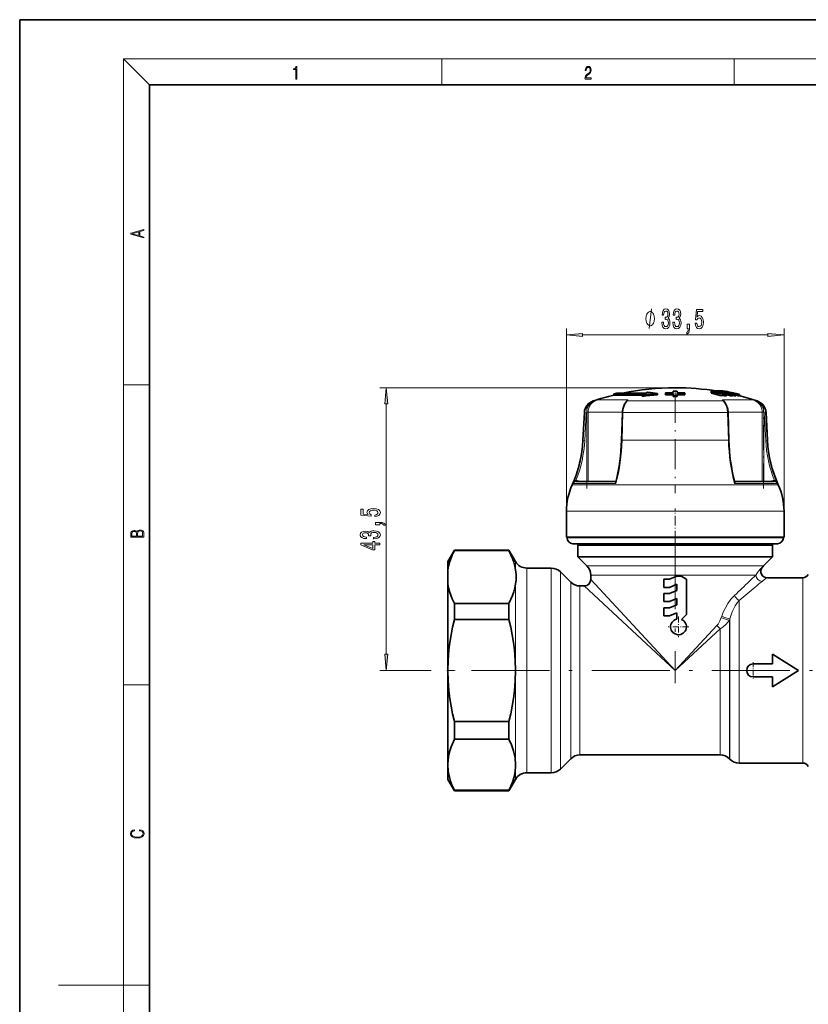
# Model space of a CAD drawing. Extents: x 0 to 210, y 0 to 297.
# Drawn here: x 0 to 121, y 146 to 297 of the extents above; entities that cross this region are included whole.
import ezdxf

# ---------------------------------------------------------------- set-up
doc = ezdxf.new("R2010")
doc.units = 0
doc.linetypes.add('DASHDOT', pattern=[18.5, 12, -3, 0.5, -3])

msp = doc.modelspace()

# ---------------------------------------------------------------- linework, layer by layer
at = {"color": 7, "lineweight": 35}
for p, q in [((210, 297), (0, 297)), ((0, 297), (0, 0)), ((200, 287), (20, 287)), ((20, 287), (20, 10)), ((91.452927, 239.4608), (91.852928, 239.555389)), ((96.177933, 239.4608), (91.452927, 239.4608)), ((91.452927, 239.4608), (91.452927, 239.255005)), ((91.852928, 239.555389), (96.37793, 239.555389)), ((98.198494, 239.508636), (98.198494, 239.303101)), ((99.401108, 239.466431), (99.396049, 239.597351)), ((99.396049, 239.597351), (99.396088, 239.402313)), ((99.401138, 239.271393), (99.396088, 239.402313)), ((99.401108, 239.466431), (99.401138, 239.271393)), ((100.594124, 239.863403), (100.596001, 239.623779)), ((100.594124, 239.863403), (100.594154, 239.668365)), ((100.594154, 239.668365), (100.594505, 239.623779)), ((100.597038, 239.492599), (100.599266, 239.208679)), ((100.597038, 239.492599), (100.597069, 239.297684)), ((101.195511, 239.492691), (101.193375, 239.208771)), ((101.195511, 239.492691), (101.195541, 239.297775)), ((101.198296, 239.86351), (101.196495, 239.623886)), ((101.198326, 239.668472), (101.198013, 239.623871)), ((101.198296, 239.86351), (101.198326, 239.668472)), ((102.391464, 239.466919), (102.396477, 239.597839)), ((102.391464, 239.466919), (102.391495, 239.271866)), ((102.391495, 239.271866), (102.396507, 239.402802)), ((102.396477, 239.597839), (102.396507, 239.402802)), ((106.413658, 239.840088), (106.413658, 239.636292)), ((107.101295, 239.903839), (107.279984, 239.902359)), ((107.279984, 239.902359), (107.382599, 239.879303)), ((107.279984, 239.875854), (107.279984, 239.902359)), ((107.383469, 239.759018), (107.383469, 239.900162)), ((107.45488, 239.606689), (107.45488, 239.740723)), ((108.071327, 239.886917), (107.993622, 239.902359)), ((107.993622, 239.848907), (107.993622, 239.902359)), ((108.071861, 239.833496), (108.071861, 239.895157)), ((108.215607, 239.909134), (108.18792, 239.900436)), ((108.256477, 239.886017), (108.256477, 239.909027)), ((108.302696, 239.48642), (108.302696, 239.507568)), ((108.797256, 239.151566), (108.797256, 239.35791)), ((109.168152, 239.550522), (109.014099, 239.546417)), ((109.438866, 239.12384), (109.438866, 239.330322)), ((109.680092, 239.421204), (109.455559, 239.419739)), ((109.703629, 239.342484), (109.455559, 239.419739)), ((109.986061, 239.34433), (109.680092, 239.421204)), ((109.680092, 239.349915), (109.680092, 239.421204)), ((109.703629, 239.136047), (109.703629, 239.342484)), ((109.986061, 239.137909), (109.986061, 239.34433)), ((110.250824, 239.129196), (110.250824, 239.335663)), ((110.590569, 239.133591), (110.590569, 239.340027)), ((110.727493, 239.151459), (110.727493, 239.357788)), ((110.785583, 239.147064), (110.785583, 239.353439)), ((93.128777, 239.255005), (91.452927, 239.255005)), ((93.128777, 239.255005), (95.81562, 239.255005)), ((95.815613, 239.278412), (95.815613, 239.07164)), ((100.597069, 239.297684), (100.599304, 239.013641)), ((100.599266, 239.208679), (100.599304, 239.013641)), ((101.193375, 239.208771), (101.193405, 239.013733)), ((101.195541, 239.297775), (101.193405, 239.013733)), ((109.703453, 239.209381), (109.986061, 239.137909)), ((110.250824, 239.218964), (110.590569, 239.133591)), ((110.590569, 239.133591), (110.63578, 239.144394)), ((86.923676, 236.553497), (86.700264, 232.290482)), ((92.766289, 236.549179), (92.634949, 232.286179)), ((109.039574, 236.549179), (109.170914, 232.286179)), ((114.882187, 236.553497), (115.105598, 232.290482)), ((85.681572, 225.932159), (91.732513, 225.932159)), ((110.073349, 225.932159), (116.12429, 225.932159)), ((84.152939, 217.387314), (84.152939, 221.387314)), ((117.652924, 217.387314), (117.652924, 221.387314)), ((87.123352, 217.387314), (84.152939, 217.387314)), ((84.25293, 217.287308), (84.25293, 217.387314)), ((117.652924, 217.387314), (87.123352, 217.387314)), ((117.552933, 217.287308), (117.552933, 217.387314)), ((65.902931, 213.637314), (66.9133, 215.387314)), ((66.9133, 215.387314), (66.9133, 215.345917)), ((66.9133, 215.387314), (75.315216, 215.387314)), ((66.9133, 215.345917), (75.315216, 215.345917)), ((75.315216, 215.345917), (75.315216, 215.387314)), ((76.325577, 213.637314), (75.315216, 215.387314)), ((108.45388, 216.387314), (85.152931, 216.387314)), ((86.102928, 216.387314), (85.902931, 216.187317)), ((85.902931, 216.187317), (114.066666, 216.187317)), ((85.902931, 216.187317), (85.902931, 214.387314)), ((86.102928, 216.387314), (113.891151, 216.387314)), ((116.652931, 216.387314), (108.45388, 216.387314)), ((113.891151, 216.387314), (115.702934, 216.387314)), ((114.066666, 216.187317), (115.902931, 216.187317)), ((115.702934, 216.387314), (115.902931, 216.187317)), ((115.902931, 216.187317), (115.902931, 214.387314)), ((65.902931, 213.637314), (65.902931, 212.370102)), ((85.902931, 214.387314), (114.066666, 214.387314)), ((87.317146, 212.973099), (85.902931, 214.387314)), ((114.066666, 214.387314), (115.902931, 214.387314)), ((114.488716, 212.973099), (115.902931, 214.387314)), ((65.902931, 212.370102), (65.902931, 210.163544)), ((81.824509, 212.637314), (78.057632, 212.637314)), ((84.817146, 210.473099), (83.238716, 212.051529)), ((87.902931, 211.558884), (87.902931, 210.887314)), ((99.172165, 209.67572), (99.172165, 210.908585)), ((100.005898, 210.908585), (99.172165, 210.908585)), ((100.005898, 210.908585), (101.133698, 211.387314)), ((101.804527, 211.387314), (101.133698, 211.387314)), ((102.633698, 210.908585), (101.804527, 211.387314)), ((102.633698, 205.491516), (102.633698, 210.908585)), ((120.526543, 211.137314), (115.087196, 211.137314)), ((65.902931, 210.163544), (65.902931, 196.887314)), ((86.902931, 209.887314), (86.231361, 209.887314)), ((100.005898, 209.67572), (99.172165, 209.67572)), ((100.005898, 209.67572), (101.133698, 210.154434)), ((100.005898, 208.718262), (101.133698, 209.196991)), ((101.133698, 209.196991), (101.133698, 210.154434)), ((99.172165, 207.485397), (99.172165, 208.718262)), ((100.005898, 208.718262), (99.172165, 208.718262)), ((100.005898, 207.485397), (101.133698, 207.964111)), ((101.133698, 207.006668), (101.133698, 207.964111)), ((66.9133, 207.187714), (66.9133, 204.741455)), ((66.9133, 207.187714), (75.315216, 207.187714)), ((75.315216, 204.741455), (75.315216, 207.187714)), ((100.005898, 207.485397), (99.172165, 207.485397)), ((99.172165, 205.295074), (99.172165, 206.527939)), ((100.005898, 206.527939), (99.172165, 206.527939)), ((100.005898, 206.527939), (101.133698, 207.006668)), ((66.9133, 204.741455), (75.315216, 204.741455)), ((100.005898, 205.295074), (99.172165, 205.295074)), ((100.005898, 205.295074), (101.133698, 205.773788)), ((101.133698, 204.801132), (101.133698, 205.773788)), ((102.633698, 205.491516), (101.881119, 204.738937)), ((115.902931, 197.887314), (115.902931, 199.387314)), ((115.902931, 199.387314), (119.902931, 196.887314)), ((112.902931, 197.887314), (115.902931, 197.887314)), ((65.902931, 196.887314), (65.902931, 182.381393)), ((112.902931, 195.887314), (115.902931, 195.887314)), ((115.902931, 194.387314), (119.902931, 196.887314)), ((115.902931, 195.887314), (115.902931, 194.387314)), ((66.9133, 189.033173), (66.9133, 186.308456)), ((66.9133, 189.033173), (75.315216, 189.033173)), ((75.315216, 186.308456), (75.315216, 189.033173)), ((66.9133, 186.308456), (75.315216, 186.308456)), ((84.817146, 183.301529), (83.238716, 181.723099)), ((107.824501, 183.887314), (86.231361, 183.887314)), ((109.238716, 183.301529), (109.317146, 183.223099)), ((65.902931, 182.381393), (65.902931, 182.187805)), ((65.902931, 182.381393), (65.905624, 182.183716)), ((65.902931, 182.187805), (65.902931, 180.137314)), ((76.322891, 182.183716), (76.325577, 182.381393)), ((120.526543, 182.637314), (110.731361, 182.637314)), ((81.824509, 181.137314), (78.057632, 181.137314)), ((65.902931, 180.137314), (66.9133, 178.387314)), ((76.325577, 180.137314), (75.315216, 178.387314)), ((66.9133, 178.454315), (66.9133, 178.387314)), ((66.9133, 178.454315), (75.315216, 178.454315)), ((66.9133, 178.387314), (75.315216, 178.387314)), ((75.315216, 178.387314), (75.315216, 178.454315))]:
    msp.add_line(p, q, dxfattribs=at)
at = {"color": 7, "lineweight": 13}
for p, q in [((20, 287), (16, 291)), ((16, 291), (204, 291)), ((16, 291), (16, 6)), ((65, 287), (65, 291)), ((110, 291), (110, 287)), ((84.152939, 221.387314), (84.152939, 249.506729)), ((86.643425, 248.506729), (115.162437, 248.506729)), ((117.652924, 221.387314), (117.652924, 249.506729)), ((16, 240.833328), (20, 240.833328)), ((101.049194, 240.387314), (55.428028, 240.387314)), ((106.503929, 239.568024), (106.503929, 239.772186)), ((107.791862, 239.211716), (107.791862, 239.41774)), ((56.428028, 199.377563), (56.428028, 237.896835)), ((88.356087, 238.346786), (88.290306, 238.346786)), ((88.356087, 238.346786), (88.340057, 238.291916)), ((90.944397, 238.511627), (88.886414, 238.511627)), ((93.627602, 238.511627), (90.944397, 238.511627)), ((93.385864, 238.26918), (93.4048, 238.291916)), ((108.290474, 238.346786), (93.515388, 238.346786)), ((112.919449, 238.511627), (108.178261, 238.511627)), ((108.419975, 238.269196), (108.401062, 238.291916)), ((113.515556, 238.346786), (113.449776, 238.346786)), ((86.980515, 236.553497), (86.758301, 232.290482)), ((86.980515, 236.553497), (86.923676, 236.553497)), ((87.200333, 236.54303), (86.978119, 232.280014)), ((86.980835, 236.553497), (87.200333, 236.54303)), ((87.279434, 236.605408), (87.498917, 236.605408)), ((87.279434, 225.932159), (87.279434, 236.54303)), ((92.768547, 236.605408), (87.498917, 236.605408)), ((87.498932, 225.932159), (87.498932, 236.605408)), ((92.719772, 232.290482), (92.851151, 236.553497)), ((108.954712, 236.553497), (92.851143, 236.553497)), ((109.08609, 232.290482), (108.954712, 236.553497)), ((114.306946, 236.605408), (109.037315, 236.605408)), ((114.306946, 236.605408), (114.306946, 225.932159)), ((114.306946, 236.605408), (114.526428, 236.605408)), ((114.526428, 236.54303), (114.526428, 225.932159)), ((114.825027, 236.553497), (114.60553, 236.54303)), ((114.60553, 236.54303), (114.827744, 232.280014)), ((114.882187, 236.553497), (114.825348, 236.553497)), ((114.825348, 236.553497), (115.047562, 232.290482)), ((86.758301, 232.290482), (86.700264, 232.290482)), ((86.758301, 232.290482), (86.978119, 232.280014)), ((109.08609, 232.290482), (92.719772, 232.290482)), ((115.047562, 232.290482), (114.827744, 232.280014)), ((115.105598, 232.290482), (115.047562, 232.290482)), ((85.681572, 225.932159), (85.65918, 225.931656)), ((86.008629, 226.038376), (86.191612, 225.932159)), ((91.730942, 225.932159), (91.719467, 225.931656)), ((91.719467, 225.931656), (91.731117, 225.932159)), ((110.086395, 225.931656), (110.073349, 225.932159)), ((110.076065, 225.932053), (110.086395, 225.931656)), ((115.61425, 225.932159), (115.797234, 226.038376)), ((116.146683, 225.931656), (116.12429, 225.932159)), ((87.853302, 225.460052), (85.040237, 225.460052)), ((87.916939, 225.633514), (85.184204, 225.633514)), ((116.765625, 225.460052), (87.853302, 225.460052)), ((91.789001, 225.633514), (87.916939, 225.633514)), ((116.621658, 225.633514), (110.016861, 225.633514)), ((87.123352, 221.387314), (84.152939, 221.387314)), ((117.652924, 221.387314), (87.123352, 221.387314)), ((108.885368, 217.287308), (84.25293, 217.287308)), ((117.552933, 217.287308), (108.885368, 217.287308)), ((76.325577, 213.637314), (76.325577, 212.370102)), ((78.057632, 212.637314), (78.057632, 183.065384)), ((81.824509, 212.637314), (81.824509, 183.065384)), ((87.317146, 212.973099), (112.825577, 212.973099)), ((112.825577, 212.973099), (114.488716, 212.973099)), ((83.238716, 212.051529), (83.238716, 183.579468)), ((87.902931, 211.558884), (112.311508, 211.558884)), ((87.902931, 210.887314), (100.902931, 196.887314)), ((112.311508, 211.558884), (113.315697, 211.558884)), ((120.526543, 211.137314), (120.526543, 184.38176)), ((76.325577, 210.163544), (76.325577, 196.887314)), ((84.817146, 210.473099), (84.817146, 184.964661)), ((86.231361, 209.887314), (86.231361, 185.478745)), ((86.902931, 209.887314), (100.902931, 196.887314)), ((110.731361, 207.670151), (110.731361, 184.38176)), ((108.059532, 205.249985), (107.986702, 205.041061)), ((109.317146, 204.838531), (109.238716, 204.637665)), ((109.238716, 204.637665), (109.238716, 184.964661)), ((109.317146, 204.838516), (109.317146, 184.895844)), ((100.902931, 196.887314), (107.330101, 203.808884)), ((100.902931, 196.887314), (107.824501, 203.314484)), ((107.824501, 203.314484), (107.824501, 185.478745)), ((63.322079, 196.88707), (55.428028, 196.88707)), ((76.325577, 196.887314), (76.325577, 182.381393)), ((16, 194.666672), (20, 194.666672)), ((84.817146, 184.964661), (84.817146, 183.301529)), ((86.231361, 185.478745), (86.231361, 183.887314)), ((107.824501, 185.478745), (107.824501, 183.887314)), ((109.238716, 184.964661), (109.238716, 183.301529)), ((109.317146, 184.895844), (109.317146, 183.223099)), ((83.238716, 183.579468), (83.238716, 181.723099)), ((110.731361, 184.38176), (110.731361, 182.637314)), ((120.526543, 184.38176), (120.526543, 182.637314)), ((76.325577, 182.381393), (76.325577, 182.187805)), ((76.325577, 182.187805), (76.325577, 180.137314)), ((78.057632, 183.065384), (78.057632, 181.137314)), ((81.824509, 183.065384), (81.824509, 181.137314)), ((16, 148.5), (6, 148.5)), ((16, 148.5), (20, 148.5))]:
    msp.add_line(p, q, dxfattribs=at)
at = {"color": 7, "linetype": 'DASHDOT', "lineweight": 13, "ltscale": 0.386602}
msp.add_line((100.902931, 239.635468), (100.902931, 224.171371), dxfattribs=at)
at = {"color": 7, "linetype": 'DASHDOT', "lineweight": 13, "ltscale": 0.001978}
msp.add_line((107.874825, 239.539978), (107.874825, 239.460861), dxfattribs=at)
at = {"color": 7, "linetype": 'DASHDOT', "lineweight": 13, "ltscale": 0.009517}
msp.add_line((107.916794, 239.449463), (107.916794, 239.068802), dxfattribs=at)
at = {"color": 7, "linetype": 'DASHDOT', "lineweight": 13, "ltscale": 0.320212}
msp.add_line((87.300339, 237.672775), (87.300339, 224.864288), dxfattribs=at)
at = {"color": 7, "linetype": 'DASHDOT', "lineweight": 13, "ltscale": 0.320197}
msp.add_line((114.505524, 224.864838), (114.505524, 237.672729), dxfattribs=at)
at = {"color": 7, "linetype": 'DASHDOT', "lineweight": 13, "ltscale": 0.123}
msp.add_line((100.902931, 216.877319), (100.902931, 221.797318), dxfattribs=at)
at = {"color": 7, "linetype": 'DASHDOT', "lineweight": 13}
for p, q in [((100.902931, 218.337372), (100.902931, 194.936768)), ((174.054535, 196.887314), (63.681309, 196.887314))]:
    msp.add_line(p, q, dxfattribs=at)
at = {"color": 7, "linetype": 'DASHDOT', "lineweight": 13, "ltscale": 0.079484}
for p, q in [((101.410873, 205.199814), (101.410873, 202.020462)), ((103.000549, 203.610138), (99.821198, 203.610138))]:
    msp.add_line(p, q, dxfattribs=at)
at = {"color": 7, "linetype": 'DASHDOT', "lineweight": 13, "ltscale": 0.065}
for p, q in [((112.902931, 198.187317), (112.902931, 195.587311)), ((114.202934, 196.887314), (111.602928, 196.887314))]:
    msp.add_line(p, q, dxfattribs=at)
at = {"color": 7, "linetype": 'DASHDOT', "lineweight": 13, "ltscale": 0.031581}
msp.add_line((65.755318, 196.887314), (67.01857, 196.887314), dxfattribs=at)
at = {"color": 7, "lineweight": 13}
for points in [[(42.503281, 287.874939), (42.640968, 287.874939), (42.640968, 289.819305), (42.51997, 289.819305), (42.488674, 289.644073), (42.41983, 289.524445), (42.305088, 289.454926), (42.150707, 289.435425), (42.142361, 289.435425), (42.142361, 289.315826), (42.163223, 289.315826), (42.367672, 289.340851), (42.503281, 289.424316)], [(87.019279, 287.874939), (87.960175, 287.874939), (87.960175, 288.030701), (87.154884, 288.030701), (87.179924, 288.167023), (87.242508, 288.292175), (87.336388, 288.406219), (87.467819, 288.520294), (87.684792, 288.684387), (87.851685, 288.856873), (87.939308, 289.040436), (87.968513, 289.257416), (87.937225, 289.488281), (87.847511, 289.666321), (87.707741, 289.777588), (87.526237, 289.819305), (87.328041, 289.774811), (87.182007, 289.649628), (87.088127, 289.449341), (87.052658, 289.17395), (87.190353, 289.17395), (87.211212, 289.382599), (87.275887, 289.532806), (87.380196, 289.621796), (87.522064, 289.655182), (87.649323, 289.62738), (87.747375, 289.5495), (87.807877, 289.421539), (87.830826, 289.251862), (87.807877, 289.087738), (87.741119, 288.948639), (87.588821, 288.798431), (87.37603, 288.628754), (87.217476, 288.475769), (87.104813, 288.314453), (87.038055, 288.136414), (87.017197, 287.93335)], [(19.092789, 263.42276), (19.092789, 263.566711), (18.480827, 263.737793), (18.480827, 264.413727), (19.092789, 264.582703), (19.092789, 264.726654), (17.092789, 264.157104), (17.092789, 263.99231)], [(18.316711, 263.783691), (17.287504, 264.073669), (18.316711, 264.365753)], [(97.715164, 251.006729), (97.715164, 251.106735), (97.685165, 251.306732), (97.655167, 251.456726), (97.625168, 251.556732), (97.565163, 251.706726), (97.475166, 251.856735), (97.385162, 251.956726), (97.325165, 252.006729), (97.235168, 252.056732), (97.115166, 252.106735), (97.055168, 252.106735), (96.995163, 252.106735), (96.875168, 252.056732), (96.785164, 252.006729), (96.725166, 251.956726), (96.635162, 251.856735), (96.545166, 251.706726), (96.485168, 251.556732), (96.455162, 251.456726), (96.425163, 251.306732), (96.395164, 251.106735), (96.395164, 251.006729), (96.395164, 250.906738), (96.425163, 250.706726), (96.455162, 250.556732), (96.485168, 250.456726), (96.545166, 250.306732), (96.635162, 250.156738), (96.725166, 250.056732), (96.785164, 250.006729), (96.875168, 249.956726), (96.995163, 249.906738), (97.055168, 249.906738), (97.115166, 249.906738), (97.235168, 249.956726), (97.325165, 250.006729), (97.385162, 250.056732), (97.475166, 250.156738), (97.565163, 250.306732), (97.625168, 250.456726), (97.655167, 250.556732), (97.685165, 250.706726), (97.715164, 250.906738)], [(98.842255, 250.449097), (98.842255, 250.418839), (98.883751, 250.003845), (99.005653, 249.692612), (99.197586, 249.493759), (99.451767, 249.420273), (99.721504, 249.493759), (99.923813, 249.68396), (100.05349, 249.986557), (100.100182, 250.37561), (100.07943, 250.630646), (100.022369, 250.83815), (99.929001, 250.998093), (99.804504, 251.114807), (99.973091, 251.348236), (100.032745, 251.719986), (99.993835, 252.057159), (99.882309, 252.31221), (99.700752, 252.472153), (99.451767, 252.528351), (99.218338, 252.459183), (99.039375, 252.268982), (98.922661, 251.966385), (98.883751, 251.564362), (98.883751, 251.534119), (99.114586, 251.534119), (99.135338, 251.81076), (99.202774, 252.009613), (99.311707, 252.130646), (99.464729, 252.173889), (99.599602, 252.139297), (99.698158, 252.048523), (99.757812, 251.90155), (99.781158, 251.702698), (99.757812, 251.490875), (99.695572, 251.348236), (99.586632, 251.26178), (99.438797, 251.23584), (99.337646, 251.240158), (99.337646, 250.898666), (99.464729, 250.907318), (99.628136, 250.868408), (99.750038, 250.764664), (99.822655, 250.596069), (99.848595, 250.37561), (99.820061, 250.124893), (99.74485, 249.939011), (99.625542, 249.822296), (99.467323, 249.783386), (99.303925, 249.826614), (99.184616, 249.956299), (99.109398, 250.163788), (99.080872, 250.449097)], [(100.553635, 250.449097), (100.553635, 250.418839), (100.595139, 250.003845), (100.717041, 249.692612), (100.908966, 249.493759), (101.163147, 249.420273), (101.432892, 249.493759), (101.635193, 249.68396), (101.764877, 249.986557), (101.811562, 250.37561), (101.79081, 250.630646), (101.733749, 250.83815), (101.640381, 250.998093), (101.515884, 251.114807), (101.684471, 251.348236), (101.744125, 251.719986), (101.705223, 252.057159), (101.593697, 252.31221), (101.41214, 252.472153), (101.163147, 252.528351), (100.929718, 252.459183), (100.750755, 252.268982), (100.634041, 251.966385), (100.595139, 251.564362), (100.595139, 251.534119), (100.825974, 251.534119), (100.846718, 251.81076), (100.914154, 252.009613), (101.023087, 252.130646), (101.176117, 252.173889), (101.310989, 252.139297), (101.409546, 252.048523), (101.4692, 251.90155), (101.492538, 251.702698), (101.4692, 251.490875), (101.406952, 251.348236), (101.298019, 251.26178), (101.150177, 251.23584), (101.049026, 251.240158), (101.049026, 250.898666), (101.176117, 250.907318), (101.339516, 250.868408), (101.461418, 250.764664), (101.534042, 250.596069), (101.559975, 250.37561), (101.531448, 250.124893), (101.45623, 249.939011), (101.336922, 249.822296), (101.178711, 249.783386), (101.015312, 249.826614), (100.896004, 249.956299), (100.820786, 250.163788), (100.792252, 250.449097)], [(103.986778, 250.289154), (104.043839, 249.934692), (104.170929, 249.658035), (104.357674, 249.485123), (104.596291, 249.420273), (104.858246, 249.498093), (105.063148, 249.7099), (105.192833, 250.047073), (105.242111, 250.479355), (105.198021, 250.881378), (105.073524, 251.19693), (104.878998, 251.400101), (104.627411, 251.473587), (104.432892, 251.421722), (104.282455, 251.279068), (104.35508, 252.087433), (105.143555, 252.087433), (105.143555, 252.441895), (104.181305, 252.441895), (104.038651, 250.851105), (104.246147, 250.851105), (104.396576, 251.054291), (104.588509, 251.127777), (104.754501, 251.080215), (104.881592, 250.941895), (104.961998, 250.730072), (104.990524, 250.457733), (104.961998, 250.18541), (104.878998, 249.973587), (104.751907, 249.839584), (104.588509, 249.792038), (104.451042, 249.822296), (104.344704, 249.921722), (104.266891, 250.077332), (104.227989, 250.289154)], [(102.739662, 249.506729), (102.913437, 249.506729), (102.913437, 249.424591), (102.900467, 249.217102), (102.858971, 249.070129), (102.786346, 248.975037), (102.677414, 248.92749), (102.677414, 248.63353), (102.856377, 248.702698), (102.988655, 248.86264), (103.069054, 249.117676), (103.097588, 249.459183), (103.097588, 250.155151), (102.739662, 250.155151)], [(86.643425, 248.724625), (84.152939, 248.506729), (86.643425, 248.288849)], [(115.162437, 248.288849), (117.652924, 248.506729), (115.162437, 248.724625)], [(56.645916, 237.896835), (56.428028, 240.387314), (56.21014, 237.896835)], [(54.645607, 220.56105), (55.000072, 220.618103), (55.27673, 220.745193), (55.449642, 220.931946), (55.514484, 221.170563), (55.436672, 221.43251), (55.224857, 221.637421), (54.887684, 221.76709), (54.455406, 221.816376), (54.053387, 221.772278), (53.737827, 221.647781), (53.534657, 221.453262), (53.46117, 221.201675), (53.513042, 221.007156), (53.655693, 220.85672), (52.847336, 220.929352), (52.847336, 221.717819), (52.49287, 221.717819), (52.49287, 220.755569), (54.083649, 220.612915), (54.083649, 220.820404), (53.880478, 220.97084), (53.806992, 221.162781), (53.854542, 221.328766), (53.99287, 221.455856), (54.204685, 221.536255), (54.47702, 221.564789), (54.749355, 221.536255), (54.96117, 221.453262), (55.095177, 221.326172), (55.142727, 221.162781), (55.112465, 221.025314), (55.013042, 220.918976), (54.857422, 220.841156), (54.645607, 220.802246)], [(55.428028, 219.313919), (55.428028, 219.487701), (55.510162, 219.487701), (55.717655, 219.474731), (55.864628, 219.433228), (55.959728, 219.360611), (56.007278, 219.251678), (56.301228, 219.251678), (56.232063, 219.430634), (56.072121, 219.562912), (55.817078, 219.643326), (55.475578, 219.671844), (54.779613, 219.671844), (54.779613, 219.313919)], [(19.092787, 217.408386), (19.092787, 217.823547), (19.087223, 218.092667), (19.048281, 218.255386), (18.973177, 218.353439), (18.859129, 218.428558), (18.720047, 218.474442), (18.553148, 218.491135), (18.366779, 218.470276), (18.213789, 218.411865), (18.102522, 218.320068), (18.035763, 218.199066), (17.966223, 218.292953), (17.866083, 218.363876), (17.746473, 218.405609), (17.604609, 218.422287), (17.351479, 218.374313), (17.173454, 218.240784), (17.109476, 218.094757), (17.092787, 217.904907), (17.092787, 217.408386)], [(17.256905, 217.879868), (17.273594, 218.055115), (17.329226, 218.180283), (17.440493, 218.255386), (17.615736, 218.280426), (17.796541, 218.253311), (17.905025, 218.178207), (17.960659, 218.048859), (17.974567, 217.867355), (17.974567, 217.546082), (17.256905, 217.546082)], [(18.928671, 217.546082), (18.138683, 217.546082), (18.138683, 217.961243), (18.1665, 218.128128), (18.241604, 218.251221), (18.36956, 218.324234), (18.544804, 218.349274), (18.733955, 218.324234), (18.850784, 218.251221), (18.91198, 218.128128), (18.928669, 217.950806)], [(54.485664, 217.127899), (54.515923, 217.127899), (54.930908, 217.169403), (55.242149, 217.291306), (55.440998, 217.483231), (55.514484, 217.737411), (55.440998, 218.007156), (55.250793, 218.209457), (54.9482, 218.339142), (54.559151, 218.385834), (54.304108, 218.365082), (54.096615, 218.308014), (53.936672, 218.214645), (53.819958, 218.090149), (53.586529, 218.258743), (53.214771, 218.31839), (52.877594, 218.27948), (52.622551, 218.167953), (52.462608, 217.986404), (52.406414, 217.737411), (52.475578, 217.503983), (52.665779, 217.325012), (52.968372, 217.208313), (53.370392, 217.169403), (53.40065, 217.169403), (53.40065, 217.400238), (53.123993, 217.42099), (52.925148, 217.488419), (52.804108, 217.597351), (52.76088, 217.750381), (52.795464, 217.885254), (52.886242, 217.98381), (53.033215, 218.043457), (53.232063, 218.066803), (53.443878, 218.043457), (53.586529, 217.981216), (53.672985, 217.872284), (53.698921, 217.724442), (53.694599, 217.623291), (54.036098, 217.623291), (54.027451, 217.750381), (54.066357, 217.913788), (54.170101, 218.035675), (54.338692, 218.108307), (54.559151, 218.134247), (54.809872, 218.105713), (54.99575, 218.030487), (55.112465, 217.911194), (55.151371, 217.752975), (55.108143, 217.589569), (54.978462, 217.470261), (54.770969, 217.39505), (54.485664, 217.366516)], [(55.428028, 216.212769), (55.428028, 216.446198), (54.684513, 216.446198), (54.684513, 216.702972), (54.338692, 216.702972), (54.338692, 216.446198), (52.49287, 216.446198), (52.49287, 216.210175), (54.304108, 215.421707), (54.684513, 215.421707), (54.684513, 216.212769)], [(54.338692, 215.639572), (52.994308, 216.212769), (54.338692, 216.212769)], [(56.21014, 199.377563), (56.428028, 196.88707), (56.645916, 199.377563)], [(18.4391, 172.234772), (18.669977, 172.193054), (18.84244, 172.099167), (18.948141, 171.959396), (18.984303, 171.779984), (18.925888, 171.563004), (18.753426, 171.400284), (18.4697, 171.295975), (18.085833, 171.260513), (17.707529, 171.295975), (17.432148, 171.398193), (17.262466, 171.558838), (17.204052, 171.775803), (17.237432, 171.946884), (17.332008, 172.082489), (17.482216, 172.176361), (17.676931, 172.220169), (17.676931, 172.355774), (17.415457, 172.30571), (17.215179, 172.186798), (17.087223, 172.007385), (17.039936, 171.775803), (17.112259, 171.504593), (17.198488, 171.391937), (17.3181, 171.295975), (17.646334, 171.164536), (17.854956, 171.129074), (18.088614, 171.118637), (18.327835, 171.129074), (18.536459, 171.164536), (18.870256, 171.293884), (19.078878, 171.500427), (19.14842, 171.771637), (19.098351, 172.011551), (18.962049, 172.195145), (18.739519, 172.316147), (18.4391, 172.370377)]]:
    msp.add_lwpolyline(points, close=True, dxfattribs=at)
for points in [[(96.875168, 249.506729), (97.235168, 252.506729)], [(92.955925, 237.280853), (93.125641, 237.75589), (93.35202, 238.147858), (93.515381, 238.346786)], [(108.849861, 237.281158), (108.677559, 237.761719), (108.450256, 238.152832), (108.290474, 238.346786)], [(92.867615, 237.249969), (92.871254, 237.257538), (92.886391, 237.269592), (92.940361, 237.280884), (92.956001, 237.281158)], [(108.938271, 237.249878), (108.927567, 237.264618), (108.911125, 237.273117), (108.849861, 237.281158)], [(85.629395, 226.131454), (85.546417, 226.08876), (85.40612, 225.967239), (85.184204, 225.633514)], [(85.65918, 225.931656), (85.658081, 225.931915), (85.655823, 225.934097), (85.653519, 225.93837), (85.649017, 225.952316), (85.629395, 226.131454)], [(91.719742, 225.931671), (91.679794, 225.91922), (91.668808, 225.907349), (91.662575, 225.887634), (91.67041, 225.837997), (91.699348, 225.774246), (91.789062, 225.633514)], [(91.801178, 226.00206), (91.784149, 225.884171), (91.789001, 225.633514)], [(110.004684, 226.00206), (110.021713, 225.884186), (110.016861, 225.633514)], [(110.086456, 225.931671), (110.126411, 225.91925), (110.137405, 225.907364), (110.143631, 225.887665), (110.135788, 225.838028), (110.10685, 225.774277), (110.017128, 225.633514)], [(116.176468, 226.131454), (116.156723, 225.951828), (116.150879, 225.93541), (116.148926, 225.932739), (116.147964, 225.932007), (116.146683, 225.931656)], [(116.176468, 226.131454), (116.259445, 226.08876), (116.399742, 225.967239), (116.621658, 225.633514)], [(113.315697, 211.558884), (113.555748, 211.9534), (113.727783, 212.17688), (114.049088, 212.519287), (114.271461, 212.715744)], [(110.029327, 208.426834), (109.483429, 207.849945), (108.993492, 207.181137), (108.568611, 206.443665), (108.294884, 205.857254), (108.059532, 205.249985)], [(110.731361, 207.670135), (110.43425, 207.281708), (110.157944, 206.851456), (109.681931, 205.892288), (109.317146, 204.838516)], [(107.330101, 203.808884), (107.492889, 204.014679), (107.765823, 204.497284), (107.986702, 205.041061)], [(107.824509, 203.314484), (108.087738, 203.457428), (108.331696, 203.627075), (108.766365, 204.024872), (109.238716, 204.637665)]]:
    msp.add_lwpolyline(points, dxfattribs=at)
at = {"color": 7, "lineweight": 35}
for points in [[(106.413658, 239.636292), (106.416054, 239.626938), (106.438301, 239.60376), (106.503929, 239.568024)], [(106.731903, 239.881409), (106.460739, 239.871307), (106.429665, 239.860504), (106.419701, 239.853424), (106.414368, 239.844955), (106.413712, 239.840118)], [(106.413712, 239.840118), (106.414467, 239.835236), (106.420547, 239.82402), (106.434669, 239.810425), (106.503929, 239.772186)], [(107.791862, 239.41774), (107.298561, 239.526962), (106.582848, 239.739594), (106.503929, 239.772186)], [(107.791862, 239.211716), (107.432274, 239.289627), (106.503929, 239.568024)], [(107.187592, 239.765518), (107.120071, 239.762222), (107.098015, 239.757248), (107.088295, 239.752518), (107.08519, 239.749634), (107.083229, 239.744568)], [(107.083229, 239.744568), (107.083702, 239.741608), (107.088356, 239.73468), (107.099159, 239.726044), (107.153, 239.700607)], [(108.678406, 239.322357), (108.333748, 239.334595), (107.791862, 239.41774)], [(108.308937, 239.495926), (108.307281, 239.490753), (108.304451, 239.487762), (108.29512, 239.482758), (108.273163, 239.477448), (108.20491, 239.473846)], [(92.867615, 237.249969), (93.090385, 237.8302), (93.385719, 238.269272)], [(108.797256, 239.151566), (108.791603, 239.144684), (108.772049, 239.133179), (108.663322, 239.114746), (108.513527, 239.11496), (107.791862, 239.211716)], [(108.42012, 238.269302), (108.759544, 237.741226), (108.938271, 237.249878)], [(65.902931, 212.370102), (66.009232, 212.930466), (66.15715, 213.492432), (66.571869, 214.621872), (66.9133, 215.345917)], [(76.325577, 212.370102), (76.215004, 212.949203), (76.059982, 213.530212), (75.862022, 214.113358), (75.623093, 214.698654), (75.315216, 215.345917)], [(76.325577, 210.163544), (76.404182, 210.851562), (76.405029, 211.669449), (76.325577, 212.370102)], [(65.902931, 210.163544), (66.009232, 209.60318), (66.15715, 209.041199), (66.571869, 207.911774), (66.9133, 207.187714)], [(76.325577, 210.163544), (76.215004, 209.584427), (76.059982, 209.003433), (75.862022, 208.420288), (75.623093, 207.834976), (75.315216, 207.187714)], [(66.9133, 204.741455), (66.642197, 203.56073), (66.410156, 202.383041), (66.219604, 201.208862), (66.07254, 200.038177), (65.945526, 198.461151), (65.902939, 196.887314)], [(76.325577, 196.887314), (76.28299, 198.461105), (76.155952, 200.03833), (76.008972, 201.208344), (75.818497, 202.382248), (75.586456, 203.560089), (75.315216, 204.741455)], [(65.902939, 196.887314), (65.945526, 195.313477), (66.07254, 193.73645), (66.219604, 192.565765), (66.410156, 191.391586), (66.642197, 190.213898), (66.9133, 189.033173)], [(75.315216, 189.033173), (75.586456, 190.214539), (75.818497, 191.39238), (76.008972, 192.566284), (76.155952, 193.736298), (76.28299, 195.313522), (76.325577, 196.887314)], [(66.9133, 186.308456), (66.410156, 185.129257), (66.219604, 184.54216), (66.07254, 183.956818), (65.945526, 183.168274), (65.902931, 182.381393)], [(76.325577, 182.381393), (76.24588, 183.458832), (76.009331, 184.540665), (75.707764, 185.422485), (75.315216, 186.308456)], [(65.905624, 182.183716), (65.94368, 181.611755), (66.026382, 181.03894), (66.156334, 180.451614), (66.330856, 179.862503), (66.593857, 179.1595), (66.9133, 178.454315)], [(76.322891, 182.183716), (76.252785, 181.351852), (76.088974, 180.517456), (75.834679, 179.679214), (75.596115, 179.067688), (75.315216, 178.454315)]]:
    msp.add_lwpolyline(points, dxfattribs=at)
for centre, radius, start, end in [((100.902832, 200.388657), 39.998654, 89.999859, 101.706223), ((100.774979, 200.395264), 39.198135, 93.768757, 97.268574), ((101.779793, 227.882553), 12.862231, 115.818903, 117.625939), ((101.520386, 228.429352), 12.256977, 113.167526, 114.806382), ((95.056824, 220.648239), 19.120259, 80.542786, 85.075279), ((100.902931, 198.440155), 41.184769, 90.427005, 92.09683), ((100.902931, 198.169647), 41.324077, 90.42413, 92.082739), ((100.902931, 198.931305), 40.933263, 89.586564, 90.432258), ((100.902931, 200.387314), 40, 80.676262, 90.000003), ((100.902931, 198.169617), 41.324122, 87.935708, 89.594337), ((100.902924, 198.440125), 41.184809, 87.92174, 89.591591), ((106.522705, 235.821808), 4.06502, 83.819986, 87.049989), ((100.68631, 213.479034), 27.119912, 75.547384, 76.623835), ((108.691467, 244.148071), 4.706915, 250.918491, 258.626906), ((107.124969, 237.68335), 2.08339, 80.889978, 88.277381), ((107.595169, 232.844238), 7.059094, 89.02222, 91.718581), ((101.404427, 214.343552), 26.246716, 72.17493, 76.83232), ((101.445518, 214.430847), 25.954209, 74.784841, 76.612415), ((100.598488, 202.105881), 38.460674, 75.465298, 79.33596), ((107.882103, 235.714005), 4.18984, 88.474842, 92.170746), ((108.318092, 241.950058), 2.479544, 257.069712, 267.38297), ((100.774986, 200.796722), 39.773504, 75.712538, 79.428598), ((108.1996, 239.451477), 0.461695, 97.947768, 106.061466), ((100.839256, 200.79866), 39.784881, 76.618972, 79.432197), ((108.235748, 239.801743), 0.109261, 79.067083, 100.622613), ((100.922577, 200.489899), 40.09555, 75.759796, 79.460659), ((101.554054, 213.112442), 27.466473, 74.240181, 75.822094), ((100.496552, 201.601089), 38.927577, 77.128668, 78.463868), ((108.290985, 239.493546), 0.01819, 7.56064, 50.114778), ((100.585762, 213.114548), 27.498042, 72.625203, 73.701853), ((109.891006, 232.368256), 6.976735, 91.53907, 93.715823), ((109.890274, 232.377121), 6.967872, 87.033897, 89.21229), ((110.106354, 239.077545), 0.430127, 88.244029, 97.998031), ((100.910225, 200.78981), 39.797842, 75.718951, 76.620359), ((110.715019, 238.918701), 0.439292, 88.373038, 106.456715), ((88.920937, 236.448822), 2, 108.379857, 176.999995), ((100.902931, 200.387314), 40, 103.665319, 108.379864), ((100.775269, 200.392242), 38.996071, 93.788743, 97.306864), ((100.902931, 198.180603), 41.118214, 90.426213, 92.093128), ((100.902931, 197.579208), 41.630576, 89.600266, 90.417935), ((100.902931, 197.593323), 41.421435, 89.598203, 90.419998), ((100.902931, 198.180557), 41.118259, 87.925319, 89.592261), ((101.340782, 214.058334), 26.341189, 72.095563, 73.556302), ((109.891014, 232.198624), 6.93996, 91.547273, 93.735583), ((109.890266, 232.20752), 6.931065, 87.018113, 89.20809), ((110.714417, 238.723083), 0.428569, 88.251071, 100.571879), ((100.902931, 200.387314), 39.999999, 71.620134, 75.781878), ((112.884926, 236.448822), 2, 3.000001, 71.620134), ((95.842392, 236.463638), 3.077109, 165.193261, 178.406973), ((105.963432, 236.463623), 3.077153, 1.593096, 14.804751), ((67.726303, 233.284866), 19, 335.680003, 357), ((134.079559, 233.284866), 19, 183.000005, 204.320004), ((91.701904, 226.031555), 0.103651, 286.403428, 343.450354), ((110.103836, 226.031525), 0.103519, 196.549216, 253.883913), ((94.152779, 221.341721), 9.999988, 155.679955, 179.738764), ((107.653107, 221.341721), 9.999981, 0.26123, 24.320062), ((85.153168, 217.287445), 0.900172, 180.008888, 269.992409), ((116.652679, 217.28746), 0.900179, 270.007927, 359.990675), ((78.057632, 214.637314), 2, 210.000003, 269.999997), ((81.824509, 210.637314), 2, 45.000001, 90.000003), ((85.902931, 211.558884), 2, 360, 45.000001), ((115.087196, 212.137314), 1, 144.660019, 269.999997), ((115.907349, 211.555389), 2.00561, 135.018701, 144.651618), ((86.902931, 210.887314), 1.000001, 270.000045, 359.999966), ((120.526543, 212.137314), 1, 269.999997, 329.999999), ((86.231361, 211.887314), 2, 225, 269.999997), ((101.410873, 203.610138), 1.222826, 103.100906, 67.383976), ((112.902931, 196.887314), 1, 90.000003, 269.999997), ((86.231361, 181.887314), 2, 90.000003, 135), ((107.824501, 181.887314), 2, 45.000001, 90.000003), ((110.731361, 184.637314), 2, 225, 269.999997), ((120.526543, 181.637314), 1, 30.000001, 90.000003), ((78.057632, 179.137314), 2, 90.000003, 149.999997), ((81.824509, 183.137314), 2, 269.999997, 314.999999)]:
    msp.add_arc(centre, radius, start, end, dxfattribs=at)
at = {"color": 7, "lineweight": 13}
for centre, radius, start, end in [((88.960777, 236.460785), 1.980452, 107.776902, 155.528257), ((89.216843, 236.52066), 1.976214, 116.335866, 159.958181), ((89.498245, 236.609024), 1.998959, 107.826687, 180.1038), ((89.981102, 235.001678), 3.67673, 107.321813, 116.508684), ((97.883598, 208.624451), 31.212042, 106.753821, 107.773282), ((93.534729, 238.168549), 0.179191, 96.19288, 136.483108), ((94.51992, 237.388077), 1.435071, 128.456734, 140.974462), ((92.13813, 239.400116), 1.734037, 322.59146, 329.183341), ((107.285904, 237.388031), 1.435136, 39.026164, 51.543186), ((109.660591, 239.395264), 1.725412, 210.800118, 217.424937), ((108.271217, 238.168701), 0.179054, 43.49683, 83.828189), ((103.922791, 208.62616), 31.210254, 72.226689, 73.246211), ((111.824821, 235.001862), 3.676541, 63.490795, 72.678206), ((112.307617, 236.609024), 1.998959, 359.896204, 72.173311), ((112.845116, 236.4608), 1.980421, 24.461843, 72.223732), ((112.589027, 236.520676), 1.976202, 20.041694, 63.664289), ((88.987976, 236.4487), 2.010165, 155.535784, 177.011825), ((86.59005, 235.652649), 1.72574, 63.506204, 70.765343), ((89.4832, 236.606369), 2.20378, 164.429018, 180.025157), ((92.824921, 236.06604), 0.487599, 86.919806, 96.858906), ((96.050583, 236.46521), 3.200509, 165.228929, 178.419568), ((105.752708, 236.464844), 3.203075, 1.585851, 14.765822), ((108.980942, 236.06604), 0.487599, 83.141092, 93.080192), ((112.322418, 236.606339), 2.204027, 359.975783, 15.570176), ((115.215767, 235.65274), 1.725637, 109.234307, 116.493876), ((112.819466, 236.449081), 2.008594, 2.979614, 24.47292), ((67.698509, 233.282532), 19.085557, 336.373291, 357.020477), ((67.701645, 233.286041), 19.302823, 338.244181, 357.012492), ((92.693558, 231.803406), 0.487229, 86.919348, 96.861631), ((109.112305, 231.803406), 0.487229, 83.138367, 93.08065), ((134.104202, 233.286041), 19.302809, 182.987506, 201.755828), ((134.107346, 233.282532), 19.085551, 182.979515, 203.626712), ((85.695587, 225.34642), 0.586782, 93.542214, 150.690393), ((85.660431, 225.438919), 0.69324, 59.849594, 92.566487), ((87.495529, 225.17659), 1.71855, 149.904061, 153.917097), ((114.310333, 225.17659), 1.71855, 26.082906, 30.095934), ((116.145432, 225.438919), 0.693241, 87.433532, 120.150377), ((116.110291, 225.346436), 0.586751, 29.308519, 86.482373), ((27.616486, 297.997925), 121.716581, 312.616638, 314.093896), ((-14.630241, 341.91333), 182.653869, 314.026045, 314.465765), ((-7.018867, 353.014587), 187.066656, 309.98554, 310.419213), ((117.179916, 207.080475), 4.56445, 117.28697, 129.60411), ((32.480576, 305.692627), 125.425927, 308.600163, 310.051356), ((109.404213, 205.388641), 2.607287, 217.294836, 232.706393)]:
    msp.add_arc(centre, radius, start, end, dxfattribs=at)
at = {"color": 7, "lineweight": 35}
for centre, major_axis, ratio, start_param, end_param in [((107.927711, 239.524109), (0.871834, -0.160004), 0.146191, 5.7759506994, 6.232859063), ((84.170471, 232.192627), (-0.748276, -16.427399), 0.514158, 1.2079364752, 1.5999048906), ((117.630371, 232.190643), (0.749268, -16.422211), 0.514008, 4.683125566, 5.0752143626)]:
    msp.add_ellipse(centre, major_axis=major_axis, ratio=ratio, start_param=start_param, end_param=end_param, dxfattribs=at)
at = {"color": 7, "lineweight": 13}
for centre, major_axis, ratio, start_param, end_param in [((93.98201, 236.606735), (-0.001038, -1.998688), 0.586764, 3.4494752954, 4.3533250188), ((107.823868, 236.60675), (0.001045, -1.998672), 0.586765, 1.9298554972, 2.83370565), ((113.387138, 238.157211), (-0.061012, -0.190216), 0.261191, 2.4377409248, 3.1082287559), ((81.563461, 233.278839), (-0.005341, -18.996689), 0.588083, 1.1567645169, 1.518910737), ((120.227966, 233.271652), (0.011566, -18.982956), 0.587747, 4.7637409498, 5.1261331144), ((114.270523, 211.558884), (0.673492, -0.739197), 0.921645, 4.0138867854, 5.503528724), ((110.731361, 208.426834), (0.648407, -0.761292), 0.600245, 4.2397898048, 5.3262926172), ((108.531609, 205.041061), (0.937263, -0.348618), 0.220953, 4.176365464, 5.6453290513), ((108.610039, 205.249985), (0.935165, -0.354218), 0.227455, 4.1715968431, 5.6514567082)]:
    msp.add_ellipse(centre, major_axis=major_axis, ratio=ratio, start_param=start_param, end_param=end_param, dxfattribs=at)
for points in [[(86.643425, 248.724625), (84.152939, 248.506729), (86.643425, 248.724625), (86.643425, 248.288849)], [(115.162437, 248.288849), (117.652924, 248.506729), (115.162437, 248.288849), (115.162437, 248.724625)], [(56.645916, 237.896835), (56.428028, 240.387314), (56.645916, 237.896835), (56.21014, 237.896835)], [(56.21014, 199.377563), (56.428028, 196.88707), (56.21014, 199.377563), (56.645916, 199.377563)]]:
    msp.add_solid(points, dxfattribs=at)

doc.saveas('drawing.dxf')
